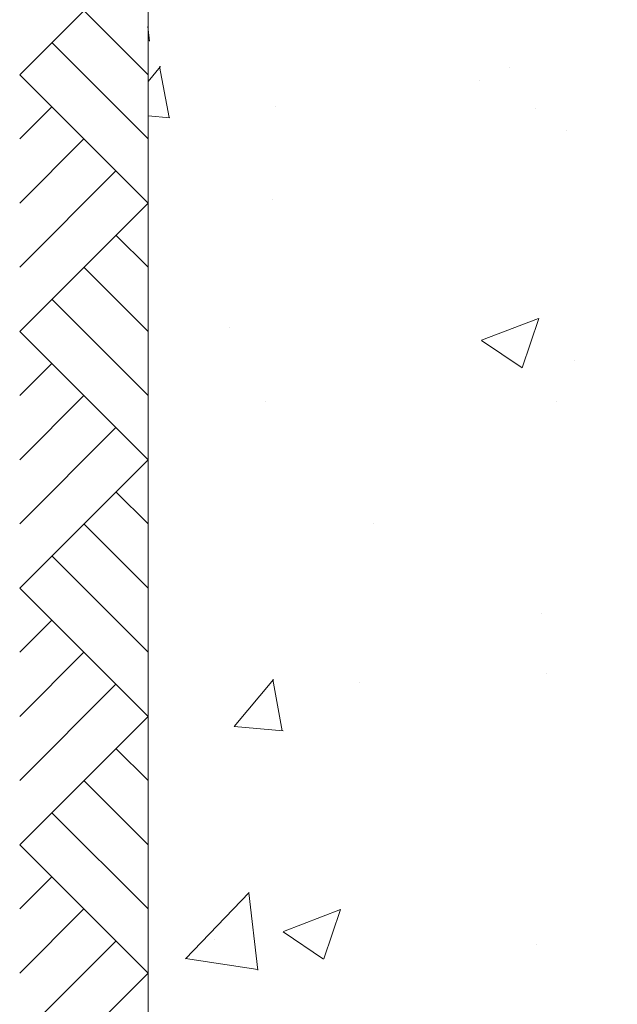
# Model space of a CAD drawing. Units: metres. Extents: x 4 to 108, y 0 to 6.
# Drawn here: x 93 to 93, y 4 to 4 of the extents above; entities that cross this region are included whole.
import ezdxf

# ---------------------------------------------------------------- set-up
doc = ezdxf.new("R2010")
doc.units = ezdxf.units.M
doc.linetypes.add('AUSGEZOGEN', pattern=[0])
doc.layers.add('WVZ_Baugrube_Diverses', color=7, linetype='AUSGEZOGEN', lineweight=18)
doc.layers.add('WVZ_Füllflächen', color=253, linetype='AUSGEZOGEN', lineweight=18)

msp = doc.modelspace()

# ---------------------------------------------------------------- hatches: boundary and pattern name
at = {"layer": 'WVZ_Füllflächen', "transparency": 33554687}
h = msp.add_hatch(dxfattribs=at)
h.set_pattern_fill('AR-CONC', color=256, scale=0.0008, style=0)
h.paths.add_polyline_path([(92.6448, 4.14159), (92.6048, 4.14159), (92.60478, 3.7576), (92.6048, 3.85707), (92.74078, 3.85068), (92.74176, 3.84997), (92.74158, 3.85984), (92.74158, 3.86483), (92.74646, 3.86599), (92.74773, 3.87402), (92.75465, 3.87791), (92.74858, 3.8876), (92.75148, 3.8892), (92.75148, 4.0872), (92.75112, 4.0874), (92.74974, 4.10328), (92.74978, 4.10355), (92.74978, 4.19994), (92.7405, 4.21066), (92.74238, 4.2304), (92.75205, 4.2304), (92.75344, 4.2304), (92.75443, 4.34623), (92.75409, 4.34623), (92.75444, 4.36623), (92.75461, 4.36623), (92.75473, 4.38088), (92.75474, 4.38159), (92.6448, 4.38159)], flags=0)

# ---------------------------------------------------------------- linework, layer by layer
at = {"layer": 'WVZ_Baugrube_Diverses', "color": 7, "linetype": 'AUSGEZOGEN', "lineweight": 18, "transparency": 33554687}
msp.add_line((92.6048, 4.14159), (92.6048, 3.7176), dxfattribs=at)
at = {"layer": 'WVZ_Baugrube_Diverses', "color": 253, "linetype": 'AUSGEZOGEN', "lineweight": 18, "transparency": 33554687}
for p, q in [((92.5728, 4.08915), (92.6048, 4.12115)), ((92.6048, 4.08915), (92.5888, 4.10515)), ((92.6048, 4.07315), (92.5808, 4.09715)), ((92.5728, 4.08915), (92.6048, 4.05715)), ((92.5728, 4.07315), (92.5808, 4.08115)), ((92.5728, 4.05715), (92.5888, 4.07315)), ((92.5728, 4.04115), (92.5968, 4.06515)), ((92.5728, 4.02515), (92.6048, 4.05715)), ((92.6048, 4.04115), (92.5968, 4.04915)), ((92.6048, 4.02515), (92.5888, 4.04115)), ((92.6048, 4.00915), (92.5808, 4.03315)), ((92.5728, 4.02515), (92.6048, 3.99315)), ((92.5728, 4.00915), (92.5808, 4.01715)), ((92.5728, 3.99315), (92.5888, 4.00915)), ((92.5728, 3.97715), (92.5968, 4.00115)), ((92.5728, 3.96115), (92.6048, 3.99315)), ((92.6048, 3.97715), (92.5968, 3.98515)), ((92.6048, 3.96115), (92.5888, 3.97715)), ((92.6048, 3.94515), (92.5808, 3.96915)), ((92.5728, 3.96115), (92.6048, 3.92915)), ((92.5728, 3.94515), (92.5808, 3.95315)), ((92.5728, 3.92915), (92.5888, 3.94515)), ((92.5728, 3.91315), (92.5968, 3.93715)), ((92.5728, 3.89715), (92.6048, 3.92915)), ((92.6048, 3.91315), (92.5968, 3.92115)), ((92.6048, 3.89715), (92.5888, 3.91315)), ((92.6048, 3.88115), (92.5808, 3.90515)), ((92.5728, 3.89715), (92.6048, 3.86515)), ((92.5728, 3.88115), (92.5808, 3.88915)), ((92.5728, 3.86515), (92.5888, 3.88115)), ((92.5728, 3.84915), (92.5968, 3.87315)), ((92.5728, 3.83315), (92.6048, 3.86515))]:
    msp.add_line(p, q, dxfattribs=at)

doc.saveas('drawing.dxf')
